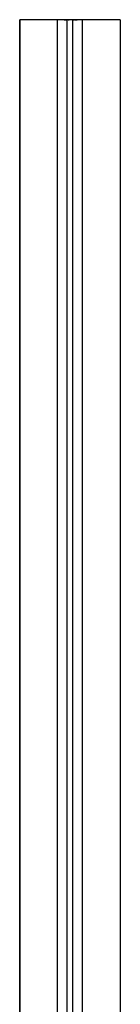
# Model space of a CAD drawing. Units: millimetres. Extents: x 35 to 2044, y 35 to 1435.
# Drawn here: x 809 to 821, y 1118 to 1236 of the extents above; entities that cross this region are included whole.
import ezdxf

# ---------------------------------------------------------------- set-up
doc = ezdxf.new("R2010")
doc.units = ezdxf.units.MM
doc.header["$LTSCALE"] = 7

msp = doc.modelspace()

# ---------------------------------------------------------------- linework, layer by layer
at = {"color": 7, "linetype": 'Continuous', "lineweight": 25}
for p, q in [((809.27, 1235.6), (809.26, 1063.6)), ((809.27, 1235.6), (809.27, 1063.6)), ((813.77, 1235.6), (809.27, 1235.6)), ((814.91, 1235.6), (813.77, 1235.6)), ((814.66, 1235.5), (814.66, 1235.6)), ((814.77, 1235.5), (814.77, 1235.6)), ((815.14, 1235.5), (815.14, 1235.6)), ((816.77, 1235.6), (815.62, 1235.6)), ((815.73, 1235.5), (815.73, 1235.6)), ((815.76, 1235.5), (815.76, 1235.6)), ((815.97, 1235.5), (815.97, 1235.6)), ((816.08, 1235.5), (816.08, 1235.6)), ((821.27, 1235.6), (816.77, 1235.6)), ((821.27, 1235.6), (821.27, 1063.6))]:
    msp.add_line(p, q, dxfattribs=at)
at = {"color": 8, "linetype": 'Continuous', "lineweight": 25}
msp.add_line((815.62, 1063.6), (815.62, 1235.6), dxfattribs=at)
at = {"color": 7, "linetype": 'Continuous', "lineweight": 25, "flags": 128}
for points in [[(809.26, 1063.6), (809.26, 1066.07), (809.26, 1078.47), (809.26, 1084.67), (809.27, 1090.87), (809.27, 1103.27), (809.27, 1109.47), (809.27, 1115.67), (809.27, 1128.07), (809.27, 1134.26), (809.27, 1140.46), (809.27, 1152.86), (809.27, 1159.06), (809.27, 1165.26), (809.27, 1177.66), (809.27, 1183.86), (809.27, 1190.06), (809.27, 1202.46), (809.27, 1208.66), (809.27, 1214.86), (809.27, 1225.23), (809.27, 1235.6)], [(813.77, 1063.6), (813.77, 1124.59), (813.77, 1152.34), (813.77, 1166.22), (813.77, 1180.1), (813.77, 1193.97), (813.77, 1207.85), (813.77, 1235.6)], [(816.77, 1063.6), (816.77, 1066.07), (816.77, 1078.47), (816.77, 1084.67), (816.77, 1090.87), (816.77, 1103.27), (816.77, 1109.47), (816.77, 1115.67), (816.77, 1128.07), (816.77, 1134.26), (816.77, 1140.46), (816.77, 1152.86), (816.77, 1159.06), (816.77, 1165.26), (816.77, 1177.66), (816.77, 1183.86), (816.77, 1190.06), (816.77, 1202.46), (816.77, 1208.66), (816.77, 1214.86), (816.77, 1225.23), (816.77, 1235.6)]]:
    msp.add_lwpolyline(points, dxfattribs=at)
at = {"color": 8, "linetype": 'Continuous', "lineweight": 25, "flags": 128}
msp.add_lwpolyline([(814.92, 1063.6), (814.92, 1079.95), (814.91, 1100.62), (814.91, 1119.84), (814.91, 1137.61), (814.91, 1153.93), (814.91, 1168.81), (814.91, 1182.23), (814.91, 1194.2), (814.91, 1204.73), (814.91, 1213.8), (814.91, 1221.43), (814.91, 1227.6), (814.91, 1232.33), (814.91, 1235.6)], dxfattribs=at)
at = {"color": 7, "linetype": 'Continuous', "lineweight": 25}
msp.add_open_spline([(815.62, 1235.6), (815.58, 1235.6), (815.49, 1235.6), (815.35, 1235.6), (815.22, 1235.6), (815.08, 1235.6), (814.97, 1235.6), (814.92, 1235.6), (814.91, 1235.6)], degree=3, knots=[0, 0, 0, 0, 0.210992, 0.421345, 0.532989, 0.74134, 0.94991, 1, 1, 1, 1], dxfattribs=at)

doc.saveas('drawing.dxf')
